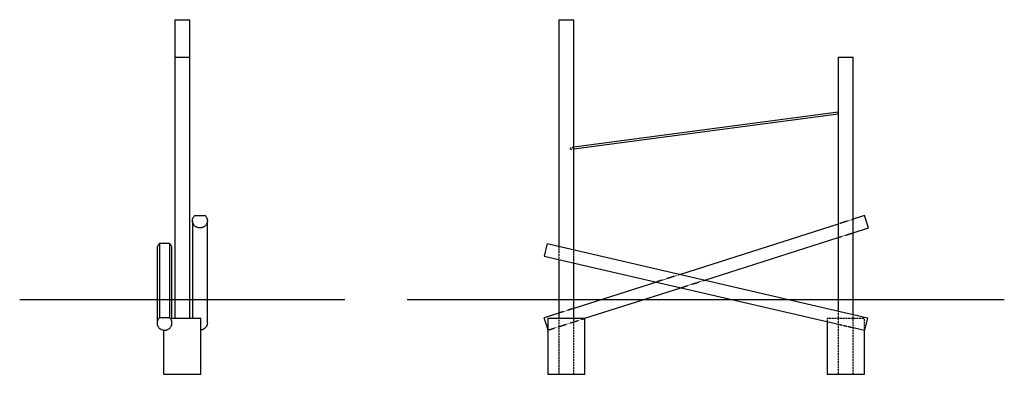
# Model space of a CAD drawing. Units: millimetres. Extents: x 691 to 27080, y 1067 to 26849.
# Drawn here: x 16510 to 27080, y 23049 to 26849 of the extents above; entities that cross this region are included whole.
import ezdxf

# ---------------------------------------------------------------- set-up
doc = ezdxf.new("R2010")
doc.units = ezdxf.units.MM
doc.linetypes.add('HIDDEN', pattern=[1.905, 1.27, -0.635])

msp = doc.modelspace()

# ---------------------------------------------------------------- linework, layer by layer
at = {"color": 7, "linetype": 'Continuous'}
for p, q in [((18174.5996, 26848.5922), (18174.5996, 26448.5922)), ((18174.5996, 26848.5922), (18334.5996, 26848.5922)), ((18334.5996, 26448.5922), (18334.5996, 26848.5922)), ((22297.999, 26848.5922), (22297.999, 24420.8635)), ((22297.999, 26848.5922), (22457.999, 26848.5922)), ((22457.999, 25481.2873), (22457.999, 26848.5922)), ((18174.5996, 26448.5922), (18174.5996, 23648.5922)), ((18174.5996, 26448.5922), (18334.5996, 26448.5922)), ((18334.5996, 23648.5922), (18334.5996, 26448.5922)), ((25297.999, 26448.5922), (25297.999, 25848.5922)), ((25297.999, 26448.5922), (25457.999, 26448.5922)), ((25457.999, 23690.5728), (25457.999, 26448.5922)), ((25296.9507, 25856.5232), (22457.999, 25481.2873)), ((22457.999, 25465.1481), (25297.999, 25840.5226)), ((25297.999, 25848.5922), (25296.9507, 25856.5232)), ((25298.3539, 25845.9068), (25297.999, 25848.5922)), ((25297.999, 25840.5226), (25297.999, 23727.5495)), ((22457.999, 24383.8867), (22457.999, 25465.1481)), ((18389.5996, 24748.95), (18499.5996, 24748.95)), ((25580.3778, 24748.95), (25457.999, 24709.9951)), ((25622.2644, 24617.361), (25580.3778, 24748.95)), ((18364.5996, 24693.5922), (18364.5996, 23648.5922)), ((18524.5996, 23598.5922), (18524.5996, 24693.5922)), ((25297.999, 24659.0649), (23602.5424, 24119.3774)), ((25457.999, 24565.073), (25622.2644, 24617.361)), ((18009.5996, 24450.195), (18009.5996, 23655.195)), ((18119.5996, 24450.195), (18009.5996, 24450.195)), ((18119.5996, 24450.195), (18119.5996, 23655.195)), ((22171.0802, 24450.195), (22139.9854, 24315.6466)), ((22171.0802, 24450.195), (25611.0802, 23655.195)), ((23866.316, 24058.4181), (25297.999, 24514.1428)), ((17984.5996, 24393.5922), (17984.5996, 23598.5922)), ((18144.5996, 23648.5922), (18144.5996, 24393.5922)), ((22139.9854, 24315.6466), (25315.549, 23581.7591)), ((22297.999, 24279.1289), (22297.999, 23648.5922)), ((22457.999, 23648.5922), (22457.999, 24242.1522)), ((23344.5705, 24037.2614), (22457.999, 23755.0533)), ((22577.999, 23648.3288), (23608.3441, 23976.3021)), ((16509.5996, 23848.5922), (16658.0756, 23848.5922)), ((16658.0756, 23848.5922), (17038.0756, 23848.5922)), ((17038.0756, 23848.5922), (18444.5996, 23848.5922)), ((18444.5996, 23848.5922), (19999.5996, 23848.5922)), ((20671.0802, 23848.5922), (22171.0802, 23848.5922)), ((22171.0802, 23848.5922), (24791.0802, 23848.5922)), ((24791.0802, 23848.5922), (25441.7589, 23848.5922)), ((25441.7589, 23848.5922), (26231.0565, 23848.5922)), ((26231.0565, 23848.5922), (27080.3778, 23848.5922)), ((22297.999, 23704.123), (22140.3778, 23653.95)), ((18119.5996, 23655.195), (18009.5996, 23655.195)), ((18136.297, 23648.5922), (18454.5996, 23648.5922)), ((18144.5996, 23598.5922), (18144.5996, 23610.8331)), ((18454.5996, 23048.5922), (18454.5996, 23648.5922)), ((22177.999, 23535.7611), (22140.3778, 23653.95)), ((22177.999, 23648.5922), (22177.999, 23048.5922)), ((22177.999, 23648.5922), (22577.999, 23648.5922)), ((22577.999, 23048.5922), (22577.999, 23648.5922)), ((25177.999, 23613.5475), (25177.999, 23048.5922)), ((25611.0802, 23655.195), (25579.9854, 23520.6466)), ((18054.5996, 23521.2579), (18054.5996, 23048.5922)), ((25440.449, 23552.8941), (25579.9854, 23520.6466)), ((25577.999, 23048.5922), (25577.999, 23521.1057)), ((18054.5996, 23048.5922), (18454.5996, 23048.5922)), ((22177.999, 23048.5922), (22577.999, 23048.5922)), ((25177.999, 23048.5922), (25577.999, 23048.5922))]:
    msp.add_line(p, q, dxfattribs=at)
at = {"color": 7, "linetype": 'HIDDEN'}
for p, q in [((25297.999, 25848.5922), (25297.999, 25840.5226)), ((25297.999, 25840.5226), (25299.0473, 25840.6611)), ((25299.0473, 25840.6611), (25298.3539, 25845.9068)), ((22457.999, 25481.2873), (22421.9551, 25476.5232)), ((22423.0033, 25468.5922), (22421.9551, 25476.5232)), ((22457.999, 25465.1481), (22457.999, 25481.2873)), ((22424.0516, 25460.6611), (22423.0033, 25468.5922)), ((22424.0516, 25460.6611), (22457.999, 25465.1481)), ((25457.999, 24709.9951), (25297.999, 24659.0649)), ((25297.999, 24514.1428), (25457.999, 24565.073)), ((22297.999, 24420.8635), (22297.999, 24279.1289)), ((22457.999, 24242.1522), (22457.999, 24383.8867)), ((23602.5424, 24119.3774), (23344.5705, 24037.2614)), ((23608.3441, 23976.3021), (23866.316, 24058.4181)), ((22457.999, 23755.0533), (22297.999, 23704.123)), ((25297.999, 23727.5495), (25297.999, 23048.5922)), ((25457.999, 23048.5922), (25457.999, 23690.5728)), ((22182.2644, 23522.361), (22577.999, 23648.3288)), ((22297.999, 23648.5922), (22297.999, 23048.5922)), ((22457.999, 23048.5922), (22457.999, 23648.5922)), ((25177.999, 23648.5922), (25577.999, 23648.5922)), ((25177.999, 23648.5922), (25177.999, 23613.5475)), ((25315.549, 23581.7591), (25440.449, 23552.8941)), ((25577.999, 23521.1057), (25577.999, 23648.5922)), ((22182.2644, 23522.361), (22177.999, 23535.7611))]:
    msp.add_line(p, q, dxfattribs=at)
at = {"color": 7, "linetype": 'Continuous', "flags": 128}
for points in [[(18499.5996, 24748.95), (18503.3228, 24745.3613), (18506.7885, 24741.5457), (18509.9818, 24737.5199), (18512.8886, 24733.3017), (18515.4961, 24728.9095), (18517.7929, 24724.3624), (18519.769, 24719.6806), (18521.4157, 24714.8844), (18522.7257, 24709.9949), (18523.6934, 24705.0336), (18524.3145, 24700.0221), (18524.5863, 24694.9824), (18524.5076, 24689.9366), (18524.0787, 24684.9069), (18523.3015, 24679.9152), (18522.1795, 24674.9834), (18520.7174, 24670.1332), (18518.9218, 24665.3858), (18516.8006, 24660.762), (18514.3629, 24656.2821), (18511.6195, 24651.9656), (18508.5824, 24647.8316), (18505.265, 24643.8981), (18501.6817, 24640.1824), (18497.8482, 24636.7007), (18493.7814, 24633.4683), (18489.4991, 24630.4994), (18485.0201, 24627.807), (18480.3639, 24625.4028), (18475.551, 24623.2975), (18470.6024, 24621.5002), (18465.5399, 24620.0188), (18460.3857, 24618.8599), (18455.1623, 24618.0284), (18449.8925, 24617.528), (18444.5996, 24617.361), (18439.3067, 24617.528), (18434.037, 24618.0284), (18428.8136, 24618.8599), (18423.6593, 24620.0188), (18418.5968, 24621.5002), (18413.6483, 24623.2975), (18408.8354, 24625.4028), (18404.1792, 24627.807), (18399.7001, 24630.4994), (18395.4178, 24633.4683), (18391.351, 24636.7007), (18387.5176, 24640.1824), (18383.9343, 24643.8981), (18380.6168, 24647.8316), (18377.5798, 24651.9656), (18374.8364, 24656.2821), (18372.3987, 24660.762), (18370.2774, 24665.3858), (18368.4818, 24670.1332), (18367.0198, 24674.9834), (18365.8977, 24679.9152), (18365.1206, 24684.9069), (18364.6917, 24689.9366), (18364.6129, 24694.9824), (18364.8847, 24700.0221), (18365.5058, 24705.0336), (18366.4735, 24709.9949), (18367.7836, 24714.8844), (18369.4303, 24719.6806), (18371.4064, 24724.3624), (18373.7032, 24728.9095), (18376.3107, 24733.3017), (18379.2175, 24737.5199), (18382.4107, 24741.5457), (18385.8765, 24745.3613), (18389.5996, 24748.95)], [(18009.5996, 23655.195), (18005.8765, 23651.5256), (18002.4107, 23647.6241), (17999.2175, 23643.5079), (17996.3107, 23639.1948), (17993.7032, 23634.7037), (17991.4064, 23630.0545), (17989.4303, 23625.2673), (17987.7836, 23620.3633), (17986.4735, 23615.3638), (17985.5058, 23610.2909), (17984.8847, 23605.1667), (17984.6129, 23600.0137), (17984.6917, 23594.8544), (17985.1206, 23589.7116), (17985.8977, 23584.6076), (17987.0198, 23579.5649), (17988.4818, 23574.6057), (17990.2774, 23569.7515), (17992.3987, 23565.0237), (17994.8364, 23560.443), (17997.5798, 23556.0295), (18000.6168, 23551.8025), (18003.9343, 23547.7805), (18007.5176, 23543.9812), (18011.351, 23540.4212), (18015.4178, 23537.1162), (18019.7001, 23534.0805), (18024.1792, 23531.3275), (18028.8354, 23528.8693), (18033.6483, 23526.7166), (18038.5968, 23524.8789), (18043.6593, 23523.3642), (18048.8136, 23522.1792), (18054.037, 23521.329), (18059.3067, 23520.8174), (18064.5996, 23520.6466), (18069.8925, 23520.8174), (18075.1623, 23521.329), (18080.3857, 23522.1792), (18085.5399, 23523.3642), (18090.6024, 23524.8789), (18095.551, 23526.7166), (18100.3639, 23528.8693), (18105.0201, 23531.3275), (18109.4991, 23534.0805), (18113.7814, 23537.1162), (18117.8482, 23540.4212), (18121.6817, 23543.9812), (18125.265, 23547.7805), (18128.5824, 23551.8025), (18131.6195, 23556.0295), (18134.3629, 23560.443), (18136.8006, 23565.0237), (18138.9218, 23569.7515), (18140.7174, 23574.6057), (18142.1795, 23579.5649), (18143.3015, 23584.6076), (18144.0787, 23589.7116), (18144.5076, 23594.8544), (18144.5863, 23600.0137), (18144.3145, 23605.1667), (18143.6934, 23610.2909), (18142.7257, 23615.3638), (18141.4157, 23620.3633), (18139.769, 23625.2673), (18137.7929, 23630.0545), (18135.4961, 23634.7037), (18132.8886, 23639.1948), (18129.9818, 23643.5079), (18126.7885, 23647.6241), (18123.3228, 23651.5256), (18119.5996, 23655.195)], [(18524.5996, 23598.5922), (18524.5076, 23594.9366), (18524.0787, 23589.9069), (18523.3015, 23584.9152), (18522.1795, 23579.9834), (18520.7174, 23575.1332), (18518.9218, 23570.3858), (18516.8006, 23565.762), (18514.3629, 23561.2821), (18511.6195, 23556.9656), (18508.5824, 23552.8316), (18505.265, 23548.8981), (18501.6817, 23545.1824), (18497.8482, 23541.7007), (18493.7814, 23538.4683), (18489.4991, 23535.4994), (18485.0201, 23532.807), (18480.3639, 23530.4028), (18475.551, 23528.2975), (18470.6024, 23526.5002), (18465.5399, 23525.0188), (18460.3857, 23523.8599), (18455.1623, 23523.0284), (18454.5996, 23522.9589)]]:
    msp.add_lwpolyline(points, dxfattribs=at)
at = {"color": 7, "linetype": 'Continuous'}
for centre, radius, start, end in [((18061.5847, 24393.4122), 76.9853, 132.47433221, 179.86607814), ((18067.5854, 24393.3993), 77.0145, 0.1434542, 47.51613546)]:
    msp.add_arc(centre, radius, start, end, dxfattribs=at)

doc.saveas('drawing.dxf')
